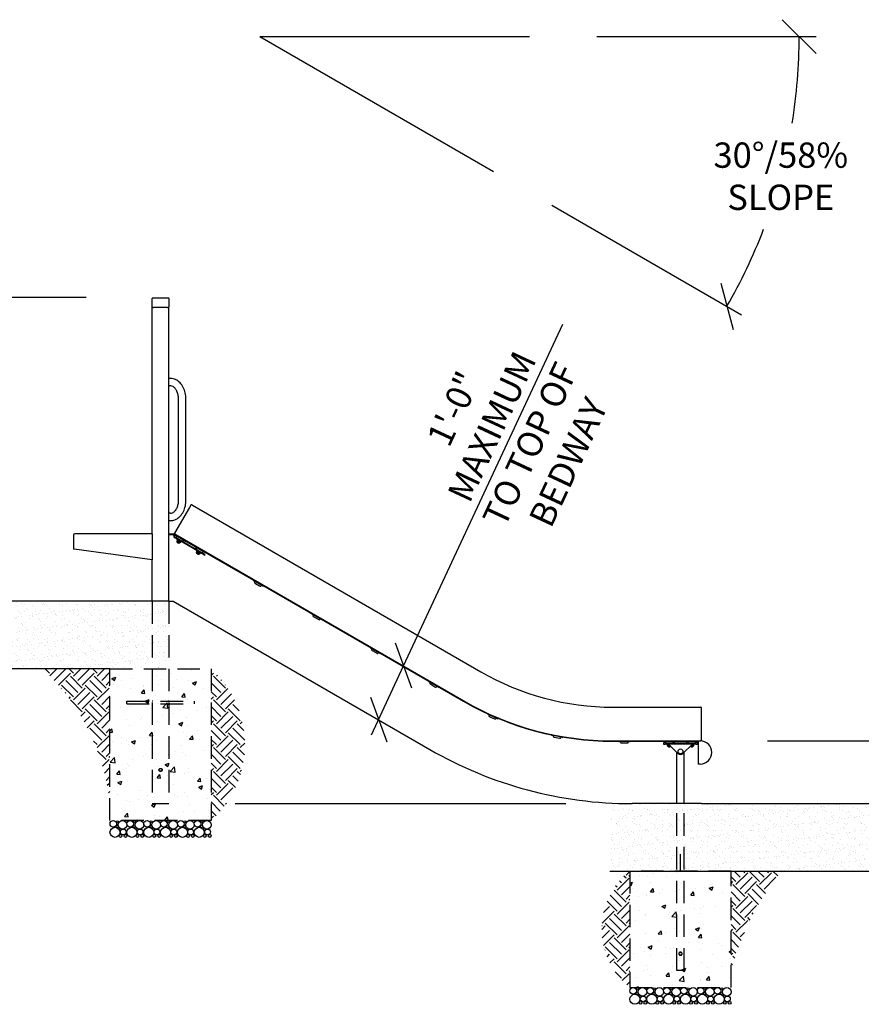
# Model space of a CAD drawing. Extents: x 0 to 1056, y 0 to 842.
# Drawn here: x 468 to 618, y 239 to 414 of the extents above; entities that cross this region are included whole.
import ezdxf

# ---------------------------------------------------------------- set-up
doc = ezdxf.new("R2010")
doc.units = 0
doc.header["$LTSCALE"] = 32
doc.header["$MEASUREMENT"] = 0
doc.header["$PDMODE"] = 3
doc.header["$PDSIZE"] = 1
doc.linetypes.add('HIDDEN2', pattern=[0.1875, 0.125, -0.0625])
doc.layers.get('0').update_dxf_attribs({"color": 2, "linetype": 'CONTINUOUS'})
doc.layers.get('Defpoints').update_dxf_attribs({"linetype": 'CONTINUOUS'})
for name, color, linetype in [('1', 7, 'CONTINUOUS'), ('DIM', 4, 'CONTINUOUS'), ('HATCH', 9, 'CONTINUOUS'), ('HIDDEN', 3, 'HIDDEN2')]:
    doc.layers.add(name, color=color, linetype=linetype)
doc.styles.add('ROMAND', font='romand', dxfattribs={"height": 4.5})
doc.dimstyles.new('ORDINATE', dxfattribs={"dimscale": 96, "dimtxt": 4.5, "dimasz": 0.0625, "dimexe": 0.03125, "dimexo": 0.125, "dimgap": 0.03125, "dimtad": 1, "dimdec": 3, "dimzin": 1, "dimdsep": 46, "dimlunit": 4, "dimtxsty": 'ROMAND', "dimblk1": 'OBLIQUE', "dimblk2": 'OBLIQUE', "dimsah": 1, "dimcen": 0.0625, "dimdle": 0.03125, "dimadec": 0, "dimazin": 0, "dimtfac": 1, "dimtdec": 3, "dimtmove": 0, "dimatfit": 3, "dimldrblk": 'OBLIQUE', "dimfxl": 0, "dimfrac": 2, "dimtolj": 1, "dimtzin": 0, "dimarcsym": 0})
doc.dimstyles.get("Standard").update_dxf_attribs({"dimscale": 96, "dimtxt": 4.5, "dimasz": 0.0625, "dimexe": 0.03125, "dimexo": 0.125, "dimgap": 0.03125, "dimtad": 1, "dimdec": 3, "dimzin": 3, "dimdsep": 46, "dimlunit": 4, "dimtxsty": 'ROMAND', "dimblk1": 'OBLIQUE', "dimblk2": 'OBLIQUE', "dimsah": 1, "dimcen": 0.0625, "dimdle": 0.03125, "dimadec": 0, "dimazin": 0, "dimtfac": 1, "dimtdec": 3, "dimtmove": 0, "dimatfit": 3, "dimldrblk": 'OBLIQUE', "dimfxl": 0, "dimfrac": 2, "dimtolj": 1, "dimtzin": 0, "dimarcsym": 0})
pattern_1 = [(45, (-920.8445, -3496.9347), (4e-16, 4.2426407), [3, -3]), (45, (-921.64, -3496.1392), (4e-16, 4.2426407), [3, -3]), (45, (-922.4354, -3495.3437), (4e-16, 4.2426407), [3, -3]), (135, (-922.4354, -3494.8134), (-4.2426407, 9e-16), [3, -3]), (135, (-921.64, -3494.018), (-4.2426407, 9e-16), [3, -3]), (135, (-920.8445, -3493.2224), (-4.2426407, 9e-16), [3, -3])]

# ---------------------------------------------------------------- blocks, each defined once
blk = doc.blocks.new('*D15')
at = {"layer": 'Defpoints', "color": 0, "transparency": 16777216}
for p in [(589.44, 274.89), (639.26, 274.89), (714.9, 274.89)]:
    blk.add_point(p, dxfattribs=at)
at = {"layer": 'DIM', "color": 0, "lineweight": -2, "transparency": 16777216}
blk.add_line((651.26, 274.89), (735.26, 274.89), dxfattribs=at)
at = {"layer": 'DIM', "color": 0, "transparency": 16777216, "insert": (726.58, 280.57), "char_height": 4.5, "attachment_point": 5, "style": 'ROMAND'}
blk.add_mtext('\\A1;0\'-0"', dxfattribs=at)
blk = doc.blocks.new('_OBLIQUE')
at = {"color": 0, "linetype": 'ByBlock'}
blk.add_line((-0.5, -0.5), (0.5, 0.5), dxfattribs=at)
blk = doc.blocks.new('*D14')
at = {"layer": 'Defpoints', "color": 0, "transparency": 16777216}
for p in [(672.47, 295.06), (589.19, 286.06), (589.44, 274.89)]:
    blk.add_point(p, dxfattribs=at)
at = {"layer": 'DIM', "color": 0, "lineweight": -2, "transparency": 16777216}
for p, q in [((648.47, 286.06), (660.47, 295.06)), ((660.47, 295.06), (735.26, 295.06)), ((601.19, 286.06), (648.47, 286.06))]:
    blk.add_line(p, q, dxfattribs=at)
at = {"layer": 'DIM', "color": 0, "transparency": 16777216, "insert": (705.36, 300.74), "char_height": 4.5, "attachment_point": 5, "style": 'ROMAND'}
blk.add_mtext('\\A1;{\\C6;.}        0\'-11"', dxfattribs=at)
blk = doc.blocks.new('*D13')
at = {"layer": 'Defpoints', "color": 0, "transparency": 16777216}
for p in [(536.22, 299.52), (536.41, 299.43), (531.95, 289.86)]:
    blk.add_point(p, dxfattribs=at)
at = {"layer": 'DIM', "color": 0, "lineweight": -2, "transparency": 16777216}
for p, q in [((536.41, 299.43), (564.76, 360.21)), ((530.68, 287.14), (536.41, 299.43))]:
    blk.add_line(p, q, dxfattribs=at)
at = {"layer": 'DIM', "color": 0, "lineweight": -2, "transparency": 16777216, "xscale": 6, "yscale": 6, "zscale": 6}
for p, rotation in [((536.41, 299.43), 65.00000000000563), ((531.95, 289.86), 245.0000000000056)]:
    blk.add_blockref('_OBLIQUE', p, dxfattribs=dict(at, rotation=rotation))
at = {"layer": 'DIM', "color": 0, "transparency": 16777216, "insert": (555.52, 340.4), "char_height": 4.5, "attachment_point": 5, "rotation": 65, "style": 'ROMAND'}
blk.add_mtext('\\A1;1\'-0"\\PMAXIMUM\\PTO TOP OF\\PBEDWAY', dxfattribs=at)
blk = doc.blocks.new('*D12')
at = {"layer": 'Defpoints', "color": 0, "transparency": 16777216}
for p in [(510.82, 411.38), (510.82, 411.38), (558.82, 411.38), (552.39, 387.38), (601.03, 378.55)]:
    blk.add_point(p, dxfattribs=at)
at = {"layer": 'DIM', "color": 0, "lineweight": -2, "transparency": 16777216}
for p, q in [((570.82, 411.38), (609.82, 411.38)), ((562.78, 381.38), (596.55, 361.88))]:
    blk.add_line(p, q, dxfattribs=at)
for start, end in [(350.758, 0), (330, 339.0819)]:
    blk.add_arc((510.82, 411.38), 96, start, end, dxfattribs=at)
at = {"layer": 'DIM', "color": 0, "lineweight": -2, "transparency": 16777216, "xscale": 6, "yscale": 6, "zscale": 6}
for p, rotation in [((606.82, 411.38), 90), ((593.96, 363.38), 239.9999999999998)]:
    blk.add_blockref('_OBLIQUE', p, dxfattribs=dict(at, rotation=rotation))
at = {"layer": 'DIM', "color": 0, "transparency": 16777216, "insert": (603.55, 386.53), "char_height": 4.5, "attachment_point": 5, "style": 'ROMAND'}
blk.add_mtext('\\A1;30°/58%\\PSLOPE', dxfattribs=at)
blk = doc.blocks.new('*D11')
at = {"layer": 'Defpoints', "color": 0, "transparency": 16777216}
for p in [(355.51, 310.89), (431.16, 310.89), (577.07, 274.89)]:
    blk.add_point(p, dxfattribs=at)
at = {"layer": 'DIM', "color": 0, "lineweight": -2, "transparency": 16777216}
blk.add_line((419.16, 310.89), (335.16, 310.89), dxfattribs=at)
at = {"layer": 'DIM', "color": 0, "transparency": 16777216, "insert": (343.83, 316.57), "char_height": 4.5, "attachment_point": 5, "style": 'ROMAND'}
blk.add_mtext('\\A1;3\'-0"', dxfattribs=at)
blk = doc.blocks.new('*D10')
at = {"layer": 'Defpoints', "color": 0, "transparency": 16777216}
for p in [(394.51, 331.89), (477.9, 322.89), (577.07, 274.89)]:
    blk.add_point(p, dxfattribs=at)
at = {"layer": 'DIM', "color": 0, "lineweight": -2, "transparency": 16777216}
for p, q in [((406.51, 331.89), (335.16, 331.89)), ((418.51, 322.89), (406.51, 331.89)), ((465.9, 322.89), (418.51, 322.89))]:
    blk.add_line(p, q, dxfattribs=at)
at = {"layer": 'DIM', "color": 0, "transparency": 16777216, "insert": (363.33, 337.57), "char_height": 4.5, "attachment_point": 5, "style": 'ROMAND'}
blk.add_mtext('\\A1;4\'-0"        {\\C6;.}', dxfattribs=at)
blk = doc.blocks.new('*D9')
at = {"layer": 'Defpoints', "color": 0, "transparency": 16777216}
for p in [(355.51, 364.92), (491.91, 364.92), (577.07, 274.89)]:
    blk.add_point(p, dxfattribs=at)
at = {"layer": 'DIM', "color": 0, "lineweight": -2, "transparency": 16777216}
blk.add_line((479.91, 364.92), (335.16, 364.92), dxfattribs=at)
at = {"layer": 'DIM', "color": 0, "transparency": 16777216, "insert": (343.83, 370.59), "char_height": 4.5, "attachment_point": 5, "style": 'ROMAND'}
blk.add_mtext('\\A1;7\'-6"', dxfattribs=at)

msp = doc.modelspace()

# ---------------------------------------------------------------- hatches: boundary and pattern name
at = {"layer": 'HATCH'}
h = msp.add_hatch(dxfattribs=at)
h.set_pattern_fill('AR-SAND', color=256, style=0)
h.set_pattern_definition([(37.5, (-920.8445, -3496.9347), (-0.06299336, 1.92682377), [0, -1.52, 0, -1.7, 0, -1.625]), (7.5, (-920.8445, -3496.9347), (1.7697767, 2.822146), [0, -0.82, 0, -1.37, 0, -0.525]), (327.5, (-922.0745, -3496.9347), (3.11414186, 0.00565905), [0, -0.5, 0, -1.8, 0, -2.35]), (317.5, (-922.0745, -3496.9347), (3.0061266, 0.8776756), [0, -0.25, 0, -1.18, 0, -1.35])])
h.paths.add_polyline_path([(431.1555, 298.8879), (494.6555, 298.8879), (494.6555, 310.8879), (431.1555, 310.8879)])
h = msp.add_hatch(dxfattribs=at)
h.set_pattern_fill('EARTH', color=256, scale=12, angle=45, style=0)
h.set_pattern_definition(pattern_1)
h.paths.add_polyline_path([(484.1555, 298.8879), (472.1555, 298.8879, -0.18115724), (484.1555, 274.8879)])
h = msp.add_hatch(dxfattribs=at)
h.set_pattern_fill('AR-CONC', color=256, style=0)
h.set_pattern_definition([(50, (-920.8445, -3496.9347), (7.172602, -0.627521), [0.75, -8.25]), (355, (-920.8445, -3496.935), (-1.387513, 7.521921), [0.6, -6.6]), (100.45144, (-920.247, -3496.987), (5.785088, 6.8944), [0.637402, -7.011421]), (46.1842, (-920.8445, -3494.935), (10.672413, -1.655193), [1.125, -12.375]), (96.63564, (-919.955, -3495.073), (9.34662, 9.741186), [0.956103, -10.517138]), (351.18416, (-920.844, -3494.935), (9.34662, 9.741186), [0.9, -9.9]), (21, (-919.8445, -3495.4347), (5.9690705, -4.026189), [0.75, -8.25]), (326, (-919.8445, -3495.435), (2.433153, 7.2515), [0.6, -6.6]), (71.45144, (-919.347, -3495.77), (8.402224, 3.225312), [0.637402, -7.011421]), (37.5, (-920.8445, -3496.9347), (0.1215986, 3.3289385), [0, -6.52, 0, -6.7, 0, -6.625]), (7.5, (-920.8445, -3496.9347), (2.6306954, 3.944117), [0, -3.82, 0, -6.37, 0, -2.525]), (327.5, (-923.0745, -3496.9347), (5.3382244, -0.2255487), [0, -2.5, 0, -7.8, 0, -10.35]), (317.5, (-924.0745, -3496.9347), (5.8318617, 1.00105), [0, -3.25, 0, -5.18, 0, -7.35])])
h.paths.add_polyline_path([(484.1555, 271.8879), (484.1555, 298.8879), (502.1555, 298.8879), (502.1555, 271.8879)])
h = msp.add_hatch(dxfattribs=at)
h.set_pattern_fill('EARTH', color=256, scale=12, angle=45, style=0)
h.set_pattern_definition(pattern_1)
h.paths.add_polyline_path([(502.1555, 298.8879), (502.1555, 271.8879, 0.44444444)])
h = msp.add_hatch(dxfattribs=at)
h.set_pattern_fill('AR-SAND', color=256, style=0)
h.set_pattern_definition([(37.5, (-1265.3982, -3304.9347), (-0.06299336, 1.92682377), [0, -1.52, 0, -1.7, 0, -1.625]), (7.5, (-1265.3982, -3304.9347), (1.7697767, 2.822146), [0, -0.82, 0, -1.37, 0, -0.525]), (327.5, (-1266.6282, -3304.9347), (3.11414186, 0.00565905), [0, -0.5, 0, -1.8, 0, -2.35]), (317.5, (-1266.6282, -3304.9347), (3.0061266, 0.8776756), [0, -0.25, 0, -1.18, 0, -1.35])])
h.paths.add_polyline_path([(573.3061, 262.8879), (639.2552, 262.8879), (639.2552, 274.8879), (573.3061, 274.8879)])
h = msp.add_hatch(dxfattribs=at)
h.set_pattern_fill('EARTH', color=256, scale=12, angle=45, style=0)
h.set_pattern_definition([(45, (-908.922, -3488.3647), (4e-16, 4.2426407), [3, -3]), (45, (-909.7174, -3487.5692), (4e-16, 4.2426407), [3, -3]), (45, (-910.513, -3486.7737), (4e-16, 4.2426407), [3, -3]), (135, (-910.513, -3486.2433), (-4.2426407, 9e-16), [3, -3]), (135, (-909.7174, -3485.4478), (-4.2426407, 9e-16), [3, -3]), (135, (-908.922, -3484.6524), (-4.2426407, 9e-16), [3, -3])])
h.paths.add_polyline_path([(576.6927, 262.9629, 0.48120301), (576.6927, 242.1817)])
h = msp.add_hatch(dxfattribs=at)
h.set_pattern_fill('AR-CONC', color=256, style=0)
h.set_pattern_definition([(50, (-908.922, -3488.3647), (7.172602, -0.627521), [0.75, -8.25]), (355, (-908.922, -3488.365), (-1.387513, 7.521921), [0.6, -6.6]), (100.45144, (-908.324, -3488.417), (5.785088, 6.8944), [0.637402, -7.011421]), (46.1842, (-908.922, -3486.365), (10.672413, -1.655193), [1.125, -12.375]), (96.63564, (-908.033, -3486.503), (9.34662, 9.741186), [0.956103, -10.517138]), (351.18416, (-908.922, -3486.365), (9.34662, 9.741186), [0.9, -9.9]), (21, (-907.922, -3486.8647), (5.9690705, -4.026189), [0.75, -8.25]), (326, (-907.922, -3486.865), (2.433153, 7.2515), [0.6, -6.6]), (71.45144, (-907.4245, -3487.2), (8.402224, 3.225312), [0.637402, -7.011421]), (37.5, (-908.922, -3488.3647), (0.1215986, 3.3289385), [0, -6.52, 0, -6.7, 0, -6.625]), (7.5, (-908.922, -3488.3647), (2.6306954, 3.944117), [0, -3.82, 0, -6.37, 0, -2.525]), (327.5, (-911.152, -3488.3647), (5.3382244, -0.2255487), [0, -2.5, 0, -7.8, 0, -10.35]), (317.5, (-912.152, -3488.3647), (5.8318617, 1.00105), [0, -3.25, 0, -5.18, 0, -7.35])])
h.paths.add_polyline_path([(594.6927, 262.9629), (576.6927, 262.9629), (576.6927, 242.1817), (594.6927, 242.1817)])
h = msp.add_hatch(dxfattribs=at)
h.set_pattern_fill('EARTH', color=256, scale=12, angle=45, style=0)
h.set_pattern_definition([(45, (-1265.3982, -3304.9347), (4e-16, 4.2426407), [3, -3]), (45, (-1266.1937, -3304.1392), (4e-16, 4.2426407), [3, -3]), (45, (-1266.9892, -3303.3437), (4e-16, 4.2426407), [3, -3]), (135, (-1266.9892, -3302.8134), (-4.2426407, 9e-16), [3, -3]), (135, (-1266.1937, -3302.018), (-4.2426407, 9e-16), [3, -3]), (135, (-1265.3982, -3301.2224), (-4.2426407, 9e-16), [3, -3])])
h.paths.add_polyline_path([(603.6927, 262.8879), (594.6927, 262.8879), (594.6927, 245.1817, -0.1036019)])

# ---------------------------------------------------------------- linework, layer by layer
for p, q in [((491.6555, 364.7493), (491.6555, 364.7628)), ((491.6555, 363.2944), (491.6555, 364.7493)), ((491.7437, 364.8649), (491.7014, 364.835)), ((491.9055, 364.9153), (494.4055, 364.9153)), ((494.5674, 364.8649), (494.6097, 364.835)), ((494.6555, 364.7628), (494.6555, 364.7493)), ((494.6555, 364.7493), (494.6555, 363.2944)), ((491.6555, 363.2808), (491.6555, 363.2944)), ((491.6555, 322.8879), (491.6555, 363.2808)), ((491.9055, 363.1558), (491.8955, 363.1558)), ((494.4055, 363.1558), (491.9055, 363.1558)), ((494.4155, 363.1558), (494.4055, 363.1558)), ((494.6555, 363.2944), (494.6555, 363.2808)), ((494.6555, 310.8879), (494.6555, 363.2808)), ((494.8977, 350.5454), (494.6555, 350.5454)), ((494.8977, 349.2304), (494.6555, 349.2304)), ((496.3616, 328.8879), (496.3616, 346.8879)), ((497.6766, 328.8879), (497.6766, 346.8879)), ((498.5392, 327.9952), (498.2892, 327.5622)), ((498.8182, 327.9785), (498.7099, 328.041)), ((498.8182, 327.9785), (550.1302, 298.3535)), ((494.8977, 326.5454), (494.6555, 326.5454)), ((498.2892, 327.5622), (495.6642, 323.0156)), ((494.8977, 325.2304), (494.6555, 325.2304)), ((477.6555, 322.6479), (477.6555, 320.1379)), ((491.6555, 322.8879), (477.8955, 322.8879)), ((491.6555, 322.8879), (491.6555, 318.2679)), ((494.6555, 322.8879), (495.4274, 322.8879)), ((494.6555, 322.7679), (495.4274, 322.7679)), ((495.5313, 322.5879), (495.5257, 322.5782)), ((495.8723, 322.7511), (495.7099, 322.8448)), ((495.6135, 322.2504), (495.6827, 322.2104)), ((495.7427, 322.3144), (495.6735, 322.3543)), ((496.2026, 321.9103), (495.6827, 322.2104)), ((500.814, 319.2479), (496.367, 321.8154)), ((496.427, 321.9193), (500.874, 319.3518)), ((477.7755, 320.1379), (477.6555, 320.1379)), ((491.6555, 318.2679), (477.7755, 320.1379)), ((500.814, 319.2479), (501.0305, 319.1229)), ((501.0905, 319.2268), (500.874, 319.3518)), ((501.0305, 319.1229), (501.0905, 319.2268)), ((491.6555, 310.8879), (491.6555, 318.2679)), ((494.6555, 310.8879), (431.1555, 310.8879)), ((494.6555, 310.8879), (495.4274, 310.8879)), ((495.4274, 310.8879), (541.0735, 284.5341)), ((484.1555, 298.8879), (431.1555, 298.8879)), ((573.6302, 292.0567), (589.1927, 292.0567)), ((589.1927, 292.0567), (589.3177, 292.0567)), ((589.4427, 291.4317), (589.4427, 291.9317)), ((589.4427, 286.1817), (589.4427, 291.4317)), ((589.1927, 286.0567), (589.3177, 286.0567)), ((589.4427, 274.8879), (577.0735, 274.8879)), ((589.4427, 274.8879), (639.2552, 274.8879)), ((573.1069, 262.8879), (639.2552, 262.8879))]:
    msp.add_line(p, q)
for centre, radius, start, end in [((498.6474, 327.9327), 0.125, 60, 150), ((477.8955, 322.6479), 0.24, 90, 180), ((495.4274, 322.6479), 0.24, 330, 90), ((495.4274, 322.6479), 0.12, 330, 90), ((495.7335, 322.4582), 0.24, 150, 212.724757), ((495.7724, 322.9531), 0.125, 150, 240), ((573.6302, 339.0567), 47, 240, 270), ((589.3177, 291.9317), 0.125, 0, 90), ((589.3177, 286.1817), 0.125, 270, 0), ((577.0735, 346.8879), 72, 240, 270)]:
    msp.add_arc(centre, radius, start, end)
for centre, major_axis, ratio, start_param, end_param in [((491.9055, 364.7628), (-0.25, 0), 0.5, 5.6677056, 6.28318531), ((494.4055, 364.7628), (-0.25, 0), 0.5, 3.14159265, 3.75707236), ((491.9055, 363.2808), (0.25, 0), 0.5, 3.14159265, 4.22520627), ((491.8955, 363.2944), (-0.24, 0), 0.57735027, 1.10853043, 1.57079633), ((491.9055, 363.2808), (-0.25, 0), 0.5, 1.08361361, 1.57079633), ((494.4055, 363.2808), (0.25, 0), 0.5, 4.71238898, 5.19957169), ((494.4155, 363.2944), (-0.24, 0), 0.57735027, 1.57079633, 2.03306223), ((494.4055, 363.2808), (0.25, 0), 0.5, 5.19957169, 6.28318531)]:
    msp.add_ellipse(centre, major_axis=major_axis, ratio=ratio, start_param=start_param, end_param=end_param)
for points, knots in [([(491.7437, 364.8649), (491.7575, 364.8746), (491.7705, 364.8819), (491.7948, 364.8936), (491.8063, 364.898), (491.828, 364.905), (491.8383, 364.9076), (491.8583, 364.9116), (491.8679, 364.913), (491.8869, 364.9149), (491.8962, 364.9153), (491.9055, 364.9153)], [0.615479709, 0.615479709, 0.615479709, 0.615479709, 0.806543032, 0.806543032, 0.997606356, 0.997606356, 1.18866968, 1.18866968, 1.379733003, 1.379733003, 1.570796327, 1.570796327, 1.570796327, 1.570796327]), ([(494.4055, 364.9153), (494.4149, 364.9153), (494.4242, 364.9149), (494.4432, 364.913), (494.4528, 364.9116), (494.4728, 364.9076), (494.4831, 364.905), (494.5048, 364.898), (494.5163, 364.8936), (494.5406, 364.8819), (494.5536, 364.8746), (494.5674, 364.8649)], [1.570796327, 1.570796327, 1.570796327, 1.570796327, 1.76185965, 1.76185965, 1.952922974, 1.952922974, 2.143986298, 2.143986298, 2.335049621, 2.335049621, 2.526112945, 2.526112945, 2.526112945, 2.526112945]), ([(497.6766, 346.8879), (497.6766, 347.2507), (497.6361, 347.6136), (497.4759, 348.3108), (497.3562, 348.6452), (497.0413, 349.2582), (496.846, 349.537), (496.3856, 350.01), (496.1198, 350.2043), (495.5554, 350.4637), (495.2601, 350.5355), (494.9407, 350.5451), (494.9192, 350.5454), (494.8977, 350.5454)], [4.71238898, 4.71238898, 4.71238898, 4.71238898, 5.02654825, 5.02654825, 5.34070751, 5.34070751, 5.65486678, 5.65486678, 5.96902604, 5.96902604, 6.26204784, 6.26204784, 6.28318531, 6.28318531, 6.28318531, 6.28318531]), ([(496.3616, 346.8879), (496.3616, 347.1347), (496.3357, 347.3815), (496.2366, 347.8478), (496.1634, 348.0673), (495.9819, 348.4563), (495.8738, 348.6258), (495.6387, 348.9042), (495.5119, 349.0116), (495.2551, 349.1654), (495.1263, 349.2087), (494.9664, 349.2283), (494.9321, 349.2304), (494.8977, 349.2304)], [4.71238898, 4.71238898, 4.71238898, 4.71238898, 5.00448177, 5.00448177, 5.29567666, 5.29567666, 5.58584484, 5.58584484, 5.88256209, 5.88256209, 6.19672136, 6.19672136, 6.28318531, 6.28318531, 6.28318531, 6.28318531]), ([(494.8977, 325.2304), (495.178, 325.2304), (495.4578, 325.2861), (495.9936, 325.5004), (496.2477, 325.6631), (496.7164, 326.0833), (496.9264, 326.3475), (497.2715, 326.9369), (497.4068, 327.2623), (497.5988, 327.947), (497.6554, 328.3063), (497.6749, 328.7416), (497.6766, 328.8147), (497.6766, 328.8879)], [3.14159265, 3.14159265, 3.14159265, 3.14159265, 3.41718041, 3.41718041, 3.70658339, 3.70658339, 4.02074266, 4.02074266, 4.33490192, 4.33490192, 4.64906119, 4.64906119, 4.71238898, 4.71238898, 4.71238898, 4.71238898]), ([(494.8977, 326.5454), (495.0225, 326.5454), (495.1482, 326.5722), (495.4092, 326.6921), (495.5442, 326.7866), (495.7974, 327.0468), (495.9155, 327.2094), (496.1136, 327.585), (496.1949, 327.7957), (496.3121, 328.249), (496.348, 328.4914), (496.3605, 328.787), (496.3616, 328.8374), (496.3616, 328.8879)], [3.14159265, 3.14159265, 3.14159265, 3.14159265, 3.45575192, 3.45575192, 3.76991118, 3.76991118, 4.0713677, 4.0713677, 4.36180292, 4.36180292, 4.65267918, 4.65267918, 4.71238898, 4.71238898, 4.71238898, 4.71238898]), ([(495.6735, 322.3543), (495.6613, 322.3613), (495.649, 322.3715), (495.6292, 322.3968), (495.6218, 322.4118), (495.6139, 322.4409), (495.6126, 322.4564), (495.6143, 322.4716)], [0.569441291, 0.569441291, 0.569441291, 0.569441291, 0.688911892, 0.688911892, 0.808382493, 0.808382493, 0.918509962, 0.918509962, 0.918509962, 0.918509962]), ([(495.5316, 322.3285), (495.543, 322.3108), (495.5577, 322.2934), (495.5867, 322.2676), (495.6004, 322.258), (495.6135, 322.2504)], [0.644311576, 0.644311576, 0.644311576, 0.644311576, 0.804367719, 0.804367719, 0.929819374, 0.929819374, 0.929819374, 0.929819374])]:
    msp.add_open_spline(points, degree=3, knots=knots)
at = {"layer": '1'}
for p, q in [((495.6139, 322.4672), (495.6577, 322.4419)), ((495.6352, 322.5279), (495.6296, 322.5182)), ((495.6352, 322.5279), (495.7442, 322.7167)), ((495.6577, 322.4419), (495.7984, 322.6855)), ((495.8369, 322.6272), (495.8056, 322.5731)), ((495.8056, 322.5731), (495.9139, 322.5106)), ((495.8681, 322.6813), (495.8369, 322.6272)), ((511.4253, 313.6272), (495.8369, 322.6272)), ((495.841, 322.6969), (547.0989, 293.1032)), ((495.8723, 322.7511), (547.1302, 293.1573)), ((497.4294, 321.6356), (495.9139, 322.5106)), ((495.9451, 322.5647), (497.4607, 321.6897)), ((495.7427, 322.3144), (496.2626, 322.0142)), ((496.045, 322.3627), (496.0137, 322.3085)), ((496.1535, 321.8254), (496.025, 321.6028)), ((496.0846, 321.9784), (496.0534, 321.9242)), ((496.0534, 321.9242), (496.8519, 321.4632)), ((496.0595, 322.1378), (496.1678, 322.0753)), ((496.478, 321.3002), (496.0991, 321.5189)), ((496.1262, 321.5033), (496.103, 321.4632)), ((496.4278, 321.2757), (496.103, 321.4632)), ((496.1259, 321.3778), (496.103, 321.4632)), ((496.1259, 321.3778), (496.3424, 321.2528)), ((496.2942, 321.7442), (496.1657, 321.5216)), ((496.1678, 322.0753), (496.9255, 321.6378)), ((496.2026, 321.9103), (496.367, 321.8154)), ((496.427, 321.9193), (496.2626, 322.0142)), ((496.3009, 321.5558), (496.3321, 321.61)), ((496.4091, 321.4933), (496.3009, 321.5558)), ((496.3321, 321.61), (496.4404, 321.5475)), ((496.3424, 321.2528), (496.4278, 321.2757)), ((496.3786, 321.9535), (496.3759, 321.9488)), ((496.4404, 321.5475), (496.4091, 321.4933)), ((496.451, 321.3158), (496.4278, 321.2757)), ((496.5756, 321.5817), (496.447, 321.3591)), ((496.7162, 321.5005), (496.5877, 321.2779)), ((496.7146, 321.7595), (496.7119, 321.7548)), ((496.8831, 321.5174), (496.8519, 321.4632)), ((496.9255, 321.6378), (497.0338, 321.5753)), ((497.2358, 321.6752), (497.2045, 321.621)), ((497.4294, 321.6356), (497.5377, 321.5731)), ((497.5377, 321.5731), (497.5689, 321.6272)), ((499.301, 320.6272), (499.2697, 320.5731)), ((499.2697, 320.5731), (499.378, 320.5106)), ((500.8935, 319.6356), (499.378, 320.5106)), ((499.4092, 320.5647), (500.9248, 319.6897)), ((499.5091, 320.3627), (499.4778, 320.3085)), ((499.6176, 319.8254), (499.4891, 319.6028)), ((499.5488, 319.9784), (499.5175, 319.9242)), ((499.5175, 319.9242), (500.316, 319.4632)), ((499.5236, 320.1378), (499.6319, 320.0753)), ((499.9421, 319.3002), (499.5632, 319.5189)), ((499.5671, 319.4632), (499.5903, 319.5033)), ((499.5671, 319.4632), (499.8919, 319.2757)), ((499.59, 319.3778), (499.5671, 319.4632)), ((499.8065, 319.2528), (499.59, 319.3778)), ((499.7583, 319.7442), (499.6298, 319.5216)), ((499.6319, 320.0753), (500.3896, 319.6378)), ((499.765, 319.5558), (499.7962, 319.61)), ((499.8732, 319.4933), (499.765, 319.5558)), ((499.7962, 319.61), (499.9045, 319.5475)), ((499.8065, 319.2528), (499.8919, 319.2757)), ((499.8427, 319.9535), (499.84, 319.9488)), ((499.9045, 319.5475), (499.8732, 319.4933)), ((499.8919, 319.2757), (499.9151, 319.3158)), ((500.0397, 319.5817), (499.9111, 319.3591)), ((500.1803, 319.5005), (500.0518, 319.2779)), ((500.1787, 319.7595), (500.176, 319.7548)), ((500.3472, 319.5174), (500.316, 319.4632)), ((500.3896, 319.6378), (500.4979, 319.5753)), ((500.6999, 319.6752), (500.6686, 319.621)), ((500.8935, 319.6356), (501.0018, 319.5731)), ((501.0018, 319.5731), (501.033, 319.6272)), ((509.6933, 314.6272), (509.662, 314.5731)), ((509.662, 314.5731), (509.7703, 314.5106)), ((511.2858, 313.6356), (509.7703, 314.5106)), ((509.8015, 314.5647), (511.3171, 313.6897)), ((509.9014, 314.3627), (509.8702, 314.3085)), ((509.9159, 314.1378), (510.0242, 314.0753)), ((510.0242, 314.0753), (510.7819, 313.6378)), ((510.7819, 313.6378), (510.8902, 313.5753)), ((511.0922, 313.6752), (511.0609, 313.621)), ((511.2858, 313.6356), (511.3941, 313.5731)), ((511.3941, 313.5731), (511.4253, 313.6272)), ((511.4566, 313.6813), (511.4253, 313.6272)), ((520.1168, 308.6813), (520.0856, 308.6272)), ((520.0856, 308.6272), (520.1938, 308.5647)), ((521.7094, 307.6897), (520.1938, 308.5647)), ((520.325, 308.4168), (520.2937, 308.3627)), ((520.3395, 308.1919), (520.4477, 308.1294)), ((520.4477, 308.1294), (521.2055, 307.6919)), ((521.2055, 307.6919), (521.3137, 307.6294)), ((521.5157, 307.7293), (521.4845, 307.6752)), ((521.7094, 307.6897), (521.8176, 307.6272)), ((521.8176, 307.6272), (521.8489, 307.6813)), ((530.5091, 302.6813), (530.4779, 302.6272)), ((530.4779, 302.6272), (530.5861, 302.5647)), ((532.1017, 301.6897), (530.5861, 302.5647)), ((530.7173, 302.4168), (530.686, 302.3627)), ((530.7318, 302.1919), (530.84, 302.1294)), ((530.84, 302.1294), (531.5978, 301.6919)), ((531.5978, 301.6919), (531.706, 301.6294)), ((531.908, 301.7293), (531.8768, 301.6752)), ((532.1017, 301.6897), (532.2099, 301.6272)), ((532.2099, 301.6272), (532.2412, 301.6813)), ((540.9014, 296.6813), (540.8702, 296.6272)), ((540.8702, 296.6272), (540.9784, 296.5647)), ((542.494, 295.6897), (540.9784, 296.5647)), ((541.1096, 296.4168), (541.0783, 296.3627)), ((541.1241, 296.1919), (541.2323, 296.1294)), ((541.2323, 296.1294), (541.9901, 295.6919)), ((541.9901, 295.6919), (542.0983, 295.6294)), ((542.3004, 295.7293), (542.2691, 295.6752)), ((542.494, 295.6897), (542.6022, 295.6272)), ((542.6022, 295.6272), (542.6335, 295.6813)), ((551.4009, 290.8647), (551.3758, 290.8075)), ((551.5154, 290.8145), (551.4009, 290.8647)), ((551.3758, 290.8075), (551.4902, 290.7573)), ((553.0928, 290.0543), (551.4902, 290.7573)), ((551.5154, 290.8145), (552.1836, 290.5214)), ((551.6368, 290.6247), (551.6117, 290.5675)), ((551.676, 290.4028), (551.7905, 290.3526)), ((551.7905, 290.3526), (552.5918, 290.0011)), ((552.4434, 290.4074), (553.1179, 290.1115)), ((552.5918, 290.0011), (552.7062, 289.9509)), ((552.896, 290.0723), (552.8709, 290.0151)), ((553.0928, 290.0543), (553.2073, 290.004)), ((553.2324, 290.0613), (553.1179, 290.1115)), ((553.2073, 290.004), (553.2324, 290.0613)), ((562.7867, 287.1063), (562.7751, 287.0449)), ((562.7751, 287.0449), (562.8979, 287.0216)), ((562.9096, 287.083), (562.7867, 287.1063)), ((564.6174, 286.696), (562.8979, 287.0216)), ((562.9096, 287.083), (563.3354, 287.0024)), ((563.0705, 286.9253), (563.0589, 286.8639)), ((563.1585, 286.7178), (563.2813, 286.6946)), ((563.2813, 286.6946), (564.141, 286.5318)), ((564.141, 286.5318), (564.2638, 286.5085)), ((564.1829, 286.8419), (564.629, 286.7575)), ((564.4215, 286.6695), (564.4099, 286.6081)), ((564.6174, 286.696), (564.7402, 286.6728)), ((564.7518, 286.7342), (564.629, 286.7575)), ((564.7402, 286.6728), (564.7518, 286.7342)), ((573.6302, 286.0567), (589.1927, 286.0567)), ((573.6302, 285.9942), (588.8177, 285.9942)), ((574.7225, 285.9942), (574.7225, 285.9358)), ((574.7225, 285.9358), (574.8475, 285.9358)), ((576.5975, 285.9358), (574.8475, 285.9358)), ((575.035, 285.8733), (575.035, 285.8108)), ((575.16, 285.6858), (575.285, 285.6858)), ((575.285, 285.6858), (576.16, 285.6858)), ((576.16, 285.6858), (576.285, 285.6858)), ((576.41, 285.8733), (576.41, 285.8108)), ((576.5975, 285.9358), (576.7225, 285.9358)), ((576.7225, 285.9358), (576.7225, 285.9942)), ((582.6927, 285.9942), (582.6927, 285.9317)), ((582.6927, 285.9317), (582.8177, 285.9317)), ((582.9427, 285.6817), (582.6927, 285.6817)), ((582.6927, 285.6817), (582.6927, 285.4942)), ((584.5677, 285.9317), (582.8177, 285.9317)), ((582.9427, 285.6817), (588.4427, 285.6817)), ((583.0052, 285.8692), (583.0052, 285.8067)), ((583.2552, 285.6817), (584.1302, 285.6817)), ((584.3802, 285.8692), (584.3802, 285.8067)), ((584.5677, 285.9317), (584.6927, 285.9317)), ((584.6927, 285.9317), (584.6927, 285.9942)), ((586.6927, 285.9942), (586.6927, 285.9317)), ((586.6927, 285.9317), (586.8177, 285.9317)), ((588.5677, 285.9317), (586.8177, 285.9317)), ((587.0052, 285.8692), (587.0052, 285.8067)), ((587.2552, 285.6817), (588.1302, 285.6817)), ((588.3802, 285.8692), (588.3802, 285.8067)), ((588.6927, 285.6817), (588.4427, 285.6817)), ((588.5677, 285.9317), (588.6927, 285.9317)), ((588.6927, 285.9317), (588.6927, 285.9942)), ((588.6927, 285.4942), (588.6927, 285.6817)), ((588.8177, 285.9942), (588.8177, 282.0098)), ((582.6927, 285.4942), (582.9427, 285.4942)), ((588.4427, 285.4942), (582.9427, 285.4942)), ((583.5719, 285.4937), (583.2317, 285.4937)), ((583.2317, 285.4937), (583.2317, 285.4312)), ((583.2317, 285.4312), (583.6344, 285.4312)), ((583.3678, 285.3956), (583.3678, 285.1385)), ((583.9114, 285.103), (583.4739, 285.103)), ((583.5052, 285.4942), (583.5052, 285.4937)), ((583.5052, 285.103), (583.5052, 285.0567)), ((583.8802, 285.0567), (583.5052, 285.0567)), ((583.5677, 284.9942), (583.5052, 285.0567)), ((583.5302, 285.3956), (583.5302, 285.1385)), ((583.5677, 284.9942), (583.8177, 284.9942)), ((583.5714, 285.4942), (585.2507, 283.8148)), ((583.6302, 285.2358), (583.6302, 285.2983)), ((583.6302, 285.2983), (583.7552, 285.2983)), ((583.7552, 285.2358), (583.6302, 285.2358)), ((583.7552, 285.2983), (583.7552, 285.2358)), ((583.8177, 284.9942), (583.8802, 285.0567)), ((583.8551, 285.2104), (583.8551, 285.1385)), ((583.8802, 285.103), (583.8802, 285.0567)), ((585.0352, 274.8879), (585.0352, 284.0303)), ((586.1346, 283.8148), (587.814, 285.4942)), ((586.3502, 274.8879), (586.3502, 284.0303)), ((587.9114, 285.103), (587.4739, 285.103)), ((587.5052, 285.103), (587.5052, 285.0567)), ((587.8802, 285.0567), (587.5052, 285.0567)), ((587.5677, 284.9942), (587.5052, 285.0567)), ((587.5302, 285.2104), (587.5302, 285.1385)), ((587.5677, 284.9942), (587.8177, 284.9942)), ((587.6302, 285.2358), (587.6302, 285.2983)), ((587.6302, 285.2983), (587.7552, 285.2983)), ((587.7552, 285.2358), (587.6302, 285.2358)), ((587.751, 285.4312), (588.1537, 285.4312)), ((587.7552, 285.2983), (587.7552, 285.2358)), ((588.1537, 285.4937), (587.8135, 285.4937)), ((587.8177, 284.9942), (587.8802, 285.0567)), ((587.8551, 285.3956), (587.8551, 285.1385)), ((587.8802, 285.4942), (587.8802, 285.4937)), ((587.8802, 285.103), (587.8802, 285.0567)), ((588.0176, 285.3956), (588.0176, 285.1385)), ((588.1537, 285.4937), (588.1537, 285.4312)), ((588.4427, 285.4942), (588.6927, 285.4942)), ((589.1927, 281.9317), (588.8958, 281.9317))]:
    msp.add_line(p, q, dxfattribs=at)
msp.add_circle((585.6927, 284.1817), 0.4351, dxfattribs=at)
for centre, radius, start, end in [((495.7335, 322.4582), 0.12, 150, 173.575894), ((495.8254, 322.6699), 0.0937, 60, 150), ((495.8254, 322.6699), 0.0312, 60, 150), ((495.9909, 322.3939), 0.0625, 330, 60), ((496.122, 322.246), 0.125, 150, 240), ((496.205, 321.6873), 0.1989, 205.154055, 237.840361), ((496.1703, 321.6272), 0.1989, 62.159639, 94.845945), ((496.5709, 321.4761), 0.1989, 242.159639, 274.845945), ((496.5362, 321.416), 0.1989, 25.154055, 57.840361), ((497.0963, 321.6835), 0.125, 240, 330), ((497.2899, 321.6439), 0.0625, 60, 150), ((499.5861, 320.246), 0.125, 150, 240), ((499.455, 320.3939), 0.0625, 330, 60), ((499.6691, 319.6873), 0.1989, 205.154055, 237.840361), ((499.6344, 319.6272), 0.1989, 62.159639, 94.845945), ((500.035, 319.4761), 0.1989, 242.159639, 274.845945), ((500.0003, 319.416), 0.1989, 25.154055, 57.840361), ((500.5604, 319.6835), 0.125, 240, 330), ((500.754, 319.6439), 0.0625, 60, 150), ((509.9784, 314.246), 0.125, 150, 240), ((509.8473, 314.3939), 0.0625, 330, 60), ((510.9527, 313.6835), 0.125, 240, 330), ((511.1463, 313.6439), 0.0625, 60, 150), ((520.402, 308.3002), 0.125, 150, 240), ((520.2708, 308.4481), 0.0625, 330, 60), ((521.3762, 307.7377), 0.125, 240, 330), ((521.5699, 307.6981), 0.0625, 60, 150), ((530.7943, 302.3002), 0.125, 150, 240), ((530.6631, 302.4481), 0.0625, 330, 60), ((531.7685, 301.7377), 0.125, 240, 330), ((531.9622, 301.6981), 0.0625, 60, 150), ((541.1866, 296.3002), 0.125, 150, 240), ((541.0554, 296.4481), 0.0625, 330, 60), ((542.1608, 295.7377), 0.125, 240, 330), ((542.3545, 295.6981), 0.0625, 60, 150), ((573.6302, 339.0567), 53.0625, 240, 270), ((573.6302, 339.0567), 53, 240, 270), ((551.7262, 290.5173), 0.125, 156.313678, 246.313678), ((551.5796, 290.6498), 0.0625, 336.313678, 66.313678), ((552.7564, 290.0653), 0.125, 246.313678, 336.313678), ((552.9532, 290.0472), 0.0625, 66.313678, 156.313678), ((563.0091, 286.9369), 0.0625, 349.278662, 79.278662), ((563.1817, 286.8407), 0.125, 169.278662, 259.278662), ((564.2871, 286.6314), 0.125, 259.278662, 349.278662), ((564.4829, 286.6579), 0.0625, 79.278662, 169.278662), ((574.9725, 285.8733), 0.0625, 0, 90), ((575.16, 285.8108), 0.125, 180, 270), ((576.285, 285.8108), 0.125, 270, 0), ((576.4725, 285.8733), 0.0625, 90, 180), ((582.9427, 285.8692), 0.0625, 0, 90), ((583.1302, 285.8067), 0.125, 180, 270), ((584.2552, 285.8067), 0.125, 270, 0), ((584.4427, 285.8692), 0.0625, 90, 180), ((586.9427, 285.8692), 0.0625, 0, 90), ((587.1302, 285.8067), 0.125, 180, 270), ((588.2552, 285.8067), 0.125, 270, 0), ((588.4427, 285.8692), 0.0625, 90, 180), ((589.1927, 283.9942), 2.0625, 270, 90), ((583.4814, 285.2324), 0.1989, 92.159639, 124.845945), ((583.4814, 285.3018), 0.1989, 235.154055, 267.840361), ((583.9039, 285.3018), 0.1989, 272.159639, 285.102273), ((587.4814, 285.3018), 0.1989, 254.897727, 267.840361), ((587.9039, 285.2324), 0.1989, 55.154055, 87.840361), ((587.9039, 285.3018), 0.1989, 272.159639, 304.845945), ((585.6927, 284.2567), 0.625, 225, 315), ((588.8958, 282.0098), 0.0781, 180, 270)]:
    msp.add_arc(centre, radius, start, end, dxfattribs=at)
for points, knots in [([(496.025, 321.6028), (496.0382, 321.5746), (496.0615, 321.5553), (496.1062, 321.5294), (496.1347, 321.5189), (496.1657, 321.5216)], [0.585741239, 0.585741239, 0.585741239, 0.585741239, 0.740769147, 0.740769147, 0.895797054, 0.895797054, 0.895797054, 0.895797054]), ([(496.2942, 321.7442), (496.281, 321.7723), (496.2577, 321.7917), (496.2129, 321.8176), (496.1845, 321.828), (496.1535, 321.8254)], [0.585741239, 0.585741239, 0.585741239, 0.585741239, 0.740769147, 0.740769147, 0.895797054, 0.895797054, 0.895797054, 0.895797054]), ([(496.1657, 321.5216), (496.201, 321.4806), (496.2501, 321.4463), (496.3396, 321.3947), (496.3939, 321.3692), (496.447, 321.3591)], [0.585741239, 0.585741239, 0.585741239, 0.585741239, 0.740769147, 0.740769147, 0.895797054, 0.895797054, 0.895797054, 0.895797054]), ([(496.5756, 321.5817), (496.5402, 321.6227), (496.4911, 321.657), (496.4016, 321.7086), (496.3473, 321.7341), (496.2942, 321.7442)], [0.585741239, 0.585741239, 0.585741239, 0.585741239, 0.740769147, 0.740769147, 0.895797054, 0.895797054, 0.895797054, 0.895797054]), ([(496.447, 321.3591), (496.4602, 321.331), (496.4835, 321.3116), (496.5283, 321.2857), (496.5567, 321.2753), (496.5877, 321.2779)], [0.585741239, 0.585741239, 0.585741239, 0.585741239, 0.740769147, 0.740769147, 0.895797054, 0.895797054, 0.895797054, 0.895797054]), ([(496.7162, 321.5005), (496.703, 321.5287), (496.6797, 321.548), (496.635, 321.5739), (496.6066, 321.5844), (496.5756, 321.5817)], [0.585741239, 0.585741239, 0.585741239, 0.585741239, 0.740769147, 0.740769147, 0.895797054, 0.895797054, 0.895797054, 0.895797054]), ([(499.4891, 319.6028), (499.5023, 319.5746), (499.5256, 319.5553), (499.5703, 319.5294), (499.5988, 319.5189), (499.6298, 319.5216)], [0.585741239, 0.585741239, 0.585741239, 0.585741239, 0.740769147, 0.740769147, 0.895797054, 0.895797054, 0.895797054, 0.895797054]), ([(499.7583, 319.7442), (499.7451, 319.7723), (499.7218, 319.7917), (499.677, 319.8176), (499.6486, 319.828), (499.6176, 319.8254)], [0.585741239, 0.585741239, 0.585741239, 0.585741239, 0.740769147, 0.740769147, 0.895797054, 0.895797054, 0.895797054, 0.895797054]), ([(499.6298, 319.5216), (499.6651, 319.4806), (499.7142, 319.4463), (499.8037, 319.3947), (499.858, 319.3692), (499.9111, 319.3591)], [0.585741239, 0.585741239, 0.585741239, 0.585741239, 0.740769147, 0.740769147, 0.895797054, 0.895797054, 0.895797054, 0.895797054]), ([(500.0397, 319.5817), (500.0043, 319.6227), (499.9552, 319.657), (499.8657, 319.7086), (499.8114, 319.7341), (499.7583, 319.7442)], [0.585741239, 0.585741239, 0.585741239, 0.585741239, 0.740769147, 0.740769147, 0.895797054, 0.895797054, 0.895797054, 0.895797054]), ([(499.9111, 319.3591), (499.9243, 319.331), (499.9476, 319.3116), (499.9924, 319.2857), (500.0208, 319.2753), (500.0518, 319.2779)], [0.585741239, 0.585741239, 0.585741239, 0.585741239, 0.740769147, 0.740769147, 0.895797054, 0.895797054, 0.895797054, 0.895797054]), ([(500.1803, 319.5005), (500.1671, 319.5287), (500.1438, 319.548), (500.0991, 319.5739), (500.0707, 319.5844), (500.0397, 319.5817)], [0.585741239, 0.585741239, 0.585741239, 0.585741239, 0.740769147, 0.740769147, 0.895797054, 0.895797054, 0.895797054, 0.895797054]), ([(583.5302, 285.3956), (583.5047, 285.4134), (583.4748, 285.4185), (583.4232, 285.4185), (583.3933, 285.4134), (583.3678, 285.3956)], [0.585741239, 0.585741239, 0.585741239, 0.585741239, 0.740769147, 0.740769147, 0.895797054, 0.895797054, 0.895797054, 0.895797054]), ([(583.3678, 285.1385), (583.3933, 285.1208), (583.4232, 285.1157), (583.4748, 285.1157), (583.5047, 285.1208), (583.5302, 285.1385)], [0.585741239, 0.585741239, 0.585741239, 0.585741239, 0.740769147, 0.740769147, 0.895797054, 0.895797054, 0.895797054, 0.895797054]), ([(583.5302, 285.1385), (583.5813, 285.1208), (583.641, 285.1157), (583.7444, 285.1157), (583.8041, 285.1208), (583.8551, 285.1385)], [0.585741239, 0.585741239, 0.585741239, 0.585741239, 0.740769147, 0.740769147, 0.895797054, 0.895797054, 0.895797054, 0.895797054]), ([(583.8551, 285.1385), (583.8807, 285.1208), (583.9105, 285.1157), (583.9406, 285.1157), (583.945, 285.1158), (583.9494, 285.1161)], [0.585741239, 0.585741239, 0.585741239, 0.585741239, 0.740769147, 0.740769147, 0.766276563, 0.766276563, 0.766276563, 0.766276563]), ([(587.436, 285.1161), (587.4404, 285.1158), (587.4448, 285.1157), (587.4748, 285.1157), (587.5047, 285.1208), (587.5302, 285.1385)], [0.715261731, 0.715261731, 0.715261731, 0.715261731, 0.740769147, 0.740769147, 0.895797054, 0.895797054, 0.895797054, 0.895797054]), ([(587.5302, 285.1385), (587.5813, 285.1208), (587.641, 285.1157), (587.7444, 285.1157), (587.8041, 285.1208), (587.8551, 285.1385)], [0.585741239, 0.585741239, 0.585741239, 0.585741239, 0.740769147, 0.740769147, 0.895797054, 0.895797054, 0.895797054, 0.895797054]), ([(588.0176, 285.3956), (587.9921, 285.4134), (587.9622, 285.4185), (587.9105, 285.4185), (587.8807, 285.4134), (587.8551, 285.3956)], [0.585741239, 0.585741239, 0.585741239, 0.585741239, 0.740769147, 0.740769147, 0.895797054, 0.895797054, 0.895797054, 0.895797054]), ([(587.8551, 285.1385), (587.8807, 285.1208), (587.9105, 285.1157), (587.9622, 285.1157), (587.9921, 285.1208), (588.0176, 285.1385)], [0.585741239, 0.585741239, 0.585741239, 0.585741239, 0.740769147, 0.740769147, 0.895797054, 0.895797054, 0.895797054, 0.895797054])]:
    msp.add_open_spline(points, degree=3, knots=knots, dxfattribs=at)
for points in [[(583.6483, 285.4172), (583.6086, 285.4147), (583.5672, 285.4085), (583.5302, 285.3956)], [(587.8551, 285.3956), (587.8182, 285.4085), (587.7767, 285.4147), (587.737, 285.4172)]]:
    msp.add_open_spline(points, degree=3, dxfattribs=at)
at = {"layer": 'DIM'}
for p, q in [((510.8182, 411.3797), (552.3874, 387.3797)), ((510.8182, 411.3797), (558.8182, 411.3797)), ((506.4155, 274.8879), (565.3135, 274.8879))]:
    msp.add_line(p, q, dxfattribs=at)
at = {"layer": 'HATCH'}
msp.add_line((585.6927, 262.8879), (585.6927, 265.8879), dxfattribs=at)
for centre, radius in [((484.7447, 271.3009), 0.5869), ((485.4966, 271.6581), 0.1828), ((486.3911, 271.1234), 0.7645), ((487.7447, 271.3009), 0.5869), ((488.4966, 271.6581), 0.1828), ((489.3911, 271.1234), 0.7645), ((490.7447, 271.3009), 0.5869), ((491.4966, 271.6581), 0.1828), ((492.3911, 271.1234), 0.7645), ((493.7447, 271.3009), 0.5869), ((494.4966, 271.6581), 0.1828), ((495.3911, 271.1234), 0.7645), ((496.7447, 271.3009), 0.5869), ((497.4966, 271.6581), 0.1828), ((498.3911, 271.1234), 0.7645), ((499.7447, 271.3009), 0.5869), ((500.4966, 271.6581), 0.1828), ((501.3911, 271.1234), 0.7645), ((485.0516, 269.7839), 0.896), ((485.4393, 270.8559), 0.2156), ((486.5132, 269.8432), 0.5142), ((488.0516, 269.7839), 0.896), ((488.4393, 270.8559), 0.2156), ((489.5132, 269.8432), 0.5142), ((491.0516, 269.7839), 0.896), ((491.4393, 270.8559), 0.2156), ((492.5132, 269.8432), 0.5142), ((494.0516, 269.7839), 0.896), ((494.4393, 270.8559), 0.2156), ((495.5132, 269.8432), 0.5142), ((497.0516, 269.7839), 0.896), ((497.4393, 270.8559), 0.2156), ((498.5132, 269.8432), 0.5142), ((500.0516, 269.7839), 0.896), ((500.4393, 270.8559), 0.2156), ((501.5132, 269.8432), 0.5142), ((486.0399, 269.1406), 0.2527), ((486.9029, 269.1406), 0.2527), ((489.0399, 269.1406), 0.2527), ((489.9029, 269.1406), 0.2527), ((492.0399, 269.1406), 0.2527), ((492.9029, 269.1406), 0.2527), ((495.0399, 269.1406), 0.2527), ((495.9029, 269.1406), 0.2527), ((498.0399, 269.1406), 0.2527), ((498.9029, 269.1406), 0.2527), ((501.0399, 269.1406), 0.2527), ((501.9029, 269.1406), 0.2527), ((577.2818, 241.5947), 0.5869), ((578.0337, 241.9519), 0.1828), ((578.9282, 241.4172), 0.7645), ((580.2818, 241.5947), 0.5869), ((581.0337, 241.9519), 0.1828), ((581.9282, 241.4172), 0.7645), ((583.2818, 241.5947), 0.5869), ((584.0337, 241.9519), 0.1828), ((584.9282, 241.4172), 0.7645), ((586.2818, 241.5947), 0.5869), ((587.0337, 241.9519), 0.1828), ((587.9282, 241.4172), 0.7645), ((589.2818, 241.5947), 0.5869), ((590.0337, 241.9519), 0.1828), ((590.9282, 241.4172), 0.7645), ((592.2818, 241.5947), 0.5869), ((593.0337, 241.9519), 0.1828), ((593.9282, 241.4172), 0.7645), ((577.5887, 240.0777), 0.896), ((577.9764, 241.1497), 0.2156), ((579.0504, 240.137), 0.5142), ((580.5887, 240.0777), 0.896), ((580.9764, 241.1497), 0.2156), ((582.0504, 240.137), 0.5142), ((583.5887, 240.0777), 0.896), ((583.9764, 241.1497), 0.2156), ((585.0504, 240.137), 0.5142), ((586.5887, 240.0777), 0.896), ((586.9764, 241.1497), 0.2156), ((588.0504, 240.137), 0.5142), ((589.5887, 240.0777), 0.896), ((589.9764, 241.1497), 0.2156), ((591.0504, 240.137), 0.5142), ((592.5887, 240.0777), 0.896), ((592.9764, 241.1497), 0.2156), ((594.0504, 240.137), 0.5142), ((578.577, 239.4343), 0.2527), ((579.44, 239.4343), 0.2527), ((581.577, 239.4343), 0.2527), ((582.44, 239.4343), 0.2527), ((584.577, 239.4343), 0.2527), ((585.44, 239.4343), 0.2527), ((587.577, 239.4343), 0.2527), ((588.44, 239.4343), 0.2527), ((590.577, 239.4343), 0.2527), ((591.44, 239.4343), 0.2527), ((593.577, 239.4343), 0.2527), ((594.44, 239.4343), 0.2527)]:
    msp.add_circle(centre, radius, dxfattribs=at)
at = {"layer": 'HIDDEN'}
for p, q in [((491.6555, 310.8879), (491.6555, 274.8879)), ((494.6555, 310.8879), (494.6555, 274.8879)), ((487.1555, 292.6379), (487.1555, 293.1379)), ((487.1555, 293.1379), (499.1555, 293.1379)), ((487.1555, 292.6379), (499.1555, 292.6379)), ((491.6555, 293.1691), (491.7755, 293.1691)), ((491.6555, 292.6066), (491.7755, 292.6066)), ((494.5355, 293.1691), (494.6555, 293.1691)), ((494.5355, 292.6066), (494.6555, 292.6066)), ((499.1555, 293.1379), (499.1555, 292.6379)), ((491.6555, 274.8879), (491.8955, 274.8879)), ((491.8955, 274.8879), (494.4155, 274.8879)), ((494.4155, 274.8879), (494.6555, 274.8879)), ((585.0352, 245.1817), (585.0352, 274.8879)), ((586.3502, 245.1817), (586.3502, 274.8879)), ((586.3502, 245.1817), (585.0352, 245.1817))]:
    msp.add_line(p, q, dxfattribs=at)
for points in [[(502.1555, 298.8879), (502.1555, 271.8879), (484.1555, 271.8879), (484.1555, 298.8879)], [(576.6927, 262.8879), (576.6927, 242.1817), (594.6927, 242.1817), (594.6927, 262.8879)]]:
    msp.add_lwpolyline(points, close=True, dxfattribs=at)
for centre, radius in [((493.1555, 280.8879), 0.2812), ((493.1555, 280.8879), 0.25), ((585.6927, 248.1817), 0.25)]:
    msp.add_circle(centre, radius, dxfattribs=at)
msp.add_open_spline([(585.9739, 248.1817), (585.9739, 248.1458), (585.9667, 248.1079), (585.9378, 248.0388), (585.9163, 248.0075), (585.8669, 247.9581), (585.8355, 247.9365), (585.7664, 247.9076), (585.7285, 247.9004), (585.6569, 247.9004), (585.619, 247.9076), (585.5498, 247.9365), (585.5185, 247.9581), (585.4691, 248.0075), (585.4475, 248.0388), (585.4187, 248.1079), (585.4114, 248.1458), (585.4114, 248.2175), (585.4187, 248.2554), (585.4475, 248.3245), (585.4691, 248.3558), (585.5185, 248.4052), (585.5498, 248.4268), (585.619, 248.4557), (585.6569, 248.4629), (585.7285, 248.4629), (585.7664, 248.4557), (585.8355, 248.4268), (585.8669, 248.4052), (585.9163, 248.3558), (585.9378, 248.3245), (585.9667, 248.2554), (585.9739, 248.2175), (585.9739, 248.1817)], degree=3, knots=[0, 0, 0, 0, 0.10754025, 0.10754025, 0.21508051, 0.21508051, 0.32247496, 0.32247496, 0.42986941, 0.42986941, 0.53726386, 0.53726386, 0.64465831, 0.64465831, 0.75219856, 0.75219856, 0.85973882, 0.85973882, 0.96727907, 0.96727907, 1.07481932, 1.07481932, 1.18221377, 1.18221377, 1.28960822, 1.28960822, 1.39700267, 1.39700267, 1.50439712, 1.50439712, 1.61193738, 1.61193738, 1.71947763, 1.71947763, 1.71947763, 1.71947763], dxfattribs=at)

# ---------------------------------------------------------------- dimensions: what is measured, and where the dimension line sits
at = {"layer": 'DIM'}
dim = msp.add_angular_dim_2l(base=(601.0287, 378.5458), line1=((510.8182, 411.3797), (558.8182, 411.3797)), line2=((510.8182, 411.3797), (552.3874, 387.3797)), text='<>/58%\\XSLOPE', dimstyle='Standard', override={"dimtih": 1}, dxfattribs=at)
dim.commit()
dim.dimension.update_dxf_attribs({"geometry": '*D12', "text_midpoint": (603.5471, 386.5331)})
for feature_location, offset, origin, picture, middle in [((491.9055, 364.9153), (-136.3929, 0), (577.0735, 274.8879), '*D9', (343.8341, 370.5939)), ((431.1555, 310.8879), (-75.6429, 0), (577.0735, 274.8879), '*D11', (343.8341, 316.5665)), ((639.2551774191, 274.8878883772), (75.6428571429, 0), (589.4426774191, 274.8878883772), '*D15', (726.5766059905, 280.5664598057))]:
    dim = msp.add_ordinate_dim(feature_location=feature_location, offset=offset, dtype=0, origin=origin, dimstyle='ORDINATE', dxfattribs=at)
    dim.commit()
    dim.dimension.update_dxf_attribs({"geometry": picture, "text_midpoint": middle})
dim = msp.add_linear_dim(base=(536.411, 299.4263), p1=(531.95, 289.8597), p2=(536.2154, 299.5175), angle=65, text='1\'-0"\\XMAXIMUM\\PTO TOP OF\\PBEDWAY', dimstyle='Standard', override={"dimse1": 1, "dimse2": 1}, dxfattribs=at)
dim.commit()
dim.dimension.update_dxf_attribs({"geometry": '*D13', "text_midpoint": (555.5193, 340.4043), "dimtype": 160})
dim = msp.add_ordinate_dim(feature_location=(477.8955, 322.8879), offset=(-83.3829, 9), dtype=0, origin=(577.0735, 274.8879), text='<>        {\\C6;.}', dimstyle='ORDINATE', dxfattribs=at)
dim.commit()
dim.dimension.update_dxf_attribs({"geometry": '*D10', "text_midpoint": (363.3341, 337.5665)})
dim = msp.add_ordinate_dim(feature_location=(589.1927, 286.0567), offset=(83.2768, 9), dtype=0, origin=(589.4427, 274.8879), text='{\\C6;.}        <>', dimstyle='ORDINATE', override={"dimdec": 1}, dxfattribs=at)
dim.commit()
dim.dimension.update_dxf_attribs({"geometry": '*D14', "text_midpoint": (705.3623, 300.7352)})

doc.saveas('drawing.dxf')
